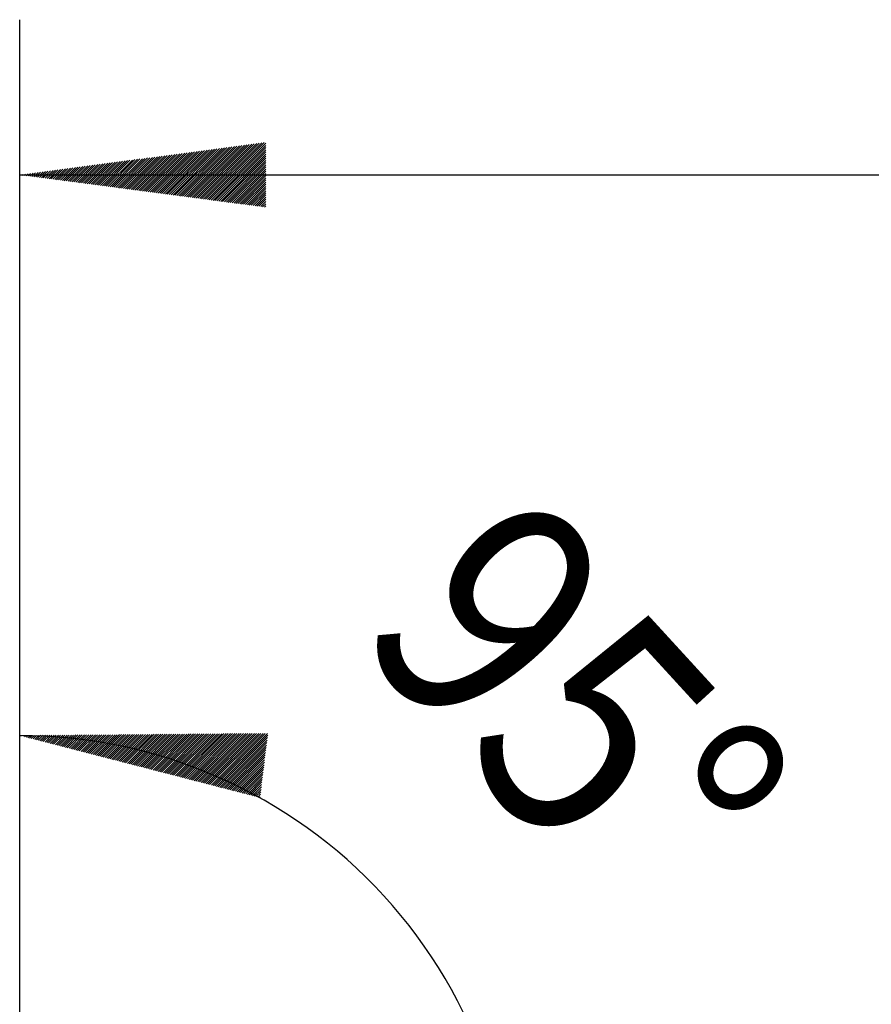
# Model space of a CAD drawing. Extents: x 12 to 160, y 10 to 93.
# Drawn here: x 22 to 33, y 25 to 38 of the extents above; entities that cross this region are included whole.
import ezdxf

# ---------------------------------------------------------------- set-up
doc = ezdxf.new("R2010")
doc.units = 0
doc.header["$MEASUREMENT"] = 0
doc.layers.get('0').update_dxf_attribs({"linetype": 'CONTINUOUS'})
doc.layers.add('2', color=7, linetype='CONTINUOUS')
doc.layers.add('SK2', color=7, linetype='CONTINUOUS')
doc.styles.add('ISO_B_VERT', font='simplex.shx')

# ---------------------------------------------------------------- blocks, each defined once
blk = doc.blocks.new('*U102')
at = {"layer": '2', "color": 7, "style": 'ISO_B_VERT', "width": 0.8725}
blk.add_text('95°', height=3, rotation=312.5, dxfattribs=at).set_placement((26.104, 30.095))
blk = doc.blocks.new('*X103')
at = {"color": 0}
for p, q in [((21.828, 28.817), (21.833, 28.821)), ((21.85, 28.811), (21.861, 28.822)), ((21.872, 28.805), (21.889, 28.822)), ((21.895, 28.8), (21.917, 28.822)), ((21.917, 28.794), (21.945, 28.822)), ((21.939, 28.788), (21.973, 28.823)), ((21.961, 28.782), (22.001, 28.823)), ((21.983, 28.777), (22.029, 28.823)), ((22.005, 28.771), (22.058, 28.823)), ((22.027, 28.765), (22.086, 28.824)), ((22.049, 28.76), (22.114, 28.824)), ((22.072, 28.754), (22.142, 28.824)), ((22.094, 28.748), (22.17, 28.824)), ((22.116, 28.742), (22.198, 28.825)), ((22.138, 28.737), (22.226, 28.825)), ((22.16, 28.731), (22.254, 28.825)), ((22.182, 28.725), (22.282, 28.825)), ((22.204, 28.72), (22.31, 28.826)), ((22.226, 28.714), (22.338, 28.826)), ((22.249, 28.708), (22.367, 28.826)), ((22.271, 28.702), (22.395, 28.826)), ((22.293, 28.697), (22.423, 28.827)), ((22.315, 28.691), (22.451, 28.827)), ((22.337, 28.685), (22.479, 28.827)), ((22.359, 28.68), (22.507, 28.827)), ((22.381, 28.674), (22.535, 28.828)), ((22.403, 28.668), (22.563, 28.828)), ((22.425, 28.662), (22.591, 28.828)), ((22.448, 28.657), (22.619, 28.828)), ((22.47, 28.651), (22.647, 28.829)), ((22.492, 28.645), (22.675, 28.829)), ((22.514, 28.64), (22.704, 28.829)), ((22.536, 28.634), (22.732, 28.829)), ((22.558, 28.628), (22.76, 28.83)), ((22.58, 28.622), (22.788, 28.83)), ((22.602, 28.617), (22.816, 28.83)), ((22.625, 28.611), (22.844, 28.83)), ((22.647, 28.605), (22.872, 28.831)), ((22.669, 28.599), (22.9, 28.831)), ((22.691, 28.594), (22.928, 28.831)), ((22.713, 28.588), (22.956, 28.831)), ((22.735, 28.582), (22.984, 28.832)), ((22.757, 28.577), (23.013, 28.832)), ((22.779, 28.571), (23.041, 28.832)), ((22.802, 28.565), (23.069, 28.832)), ((22.824, 28.559), (23.097, 28.833)), ((22.846, 28.554), (23.125, 28.833)), ((22.868, 28.548), (23.153, 28.833)), ((22.89, 28.542), (23.181, 28.833)), ((22.912, 28.537), (23.209, 28.834)), ((22.934, 28.531), (23.237, 28.834)), ((22.956, 28.525), (23.265, 28.834)), ((22.978, 28.519), (23.293, 28.834)), ((23.001, 28.514), (23.321, 28.835)), ((23.023, 28.508), (23.35, 28.835)), ((23.045, 28.502), (23.378, 28.835)), ((23.067, 28.497), (23.406, 28.835)), ((23.089, 28.491), (23.434, 28.836)), ((23.111, 28.485), (23.462, 28.836)), ((23.133, 28.479), (23.49, 28.836)), ((23.155, 28.474), (23.518, 28.836)), ((23.178, 28.468), (23.546, 28.837)), ((23.2, 28.462), (23.574, 28.837)), ((23.222, 28.457), (23.602, 28.837)), ((23.244, 28.451), (23.63, 28.837)), ((23.266, 28.445), (23.659, 28.838)), ((23.288, 28.439), (23.687, 28.838)), ((23.31, 28.434), (23.715, 28.838)), ((23.332, 28.428), (23.743, 28.838)), ((23.355, 28.422), (23.771, 28.839)), ((23.377, 28.417), (23.799, 28.839)), ((23.399, 28.411), (23.827, 28.839)), ((23.421, 28.405), (23.855, 28.839)), ((23.443, 28.399), (23.883, 28.84)), ((23.465, 28.394), (23.911, 28.84)), ((23.487, 28.388), (23.939, 28.84)), ((23.509, 28.382), (23.967, 28.84)), ((23.532, 28.376), (23.996, 28.841)), ((23.554, 28.371), (24.024, 28.841)), ((23.576, 28.365), (24.052, 28.841)), ((23.598, 28.359), (24.08, 28.841)), ((23.62, 28.354), (24.108, 28.842)), ((23.642, 28.348), (24.136, 28.842)), ((23.664, 28.342), (24.164, 28.842)), ((23.686, 28.336), (24.192, 28.842)), ((23.708, 28.331), (24.22, 28.843)), ((23.731, 28.325), (24.248, 28.843)), ((23.753, 28.319), (24.276, 28.843)), ((23.775, 28.314), (24.305, 28.843)), ((23.797, 28.308), (24.333, 28.844)), ((23.819, 28.302), (24.361, 28.844)), ((23.841, 28.296), (24.389, 28.844)), ((23.863, 28.291), (24.417, 28.844)), ((23.885, 28.285), (24.445, 28.845)), ((23.908, 28.279), (24.473, 28.845)), ((23.93, 28.274), (24.501, 28.845)), ((23.952, 28.268), (24.529, 28.845)), ((23.974, 28.262), (24.557, 28.845)), ((23.996, 28.256), (24.585, 28.846)), ((24.018, 28.251), (24.613, 28.846)), ((24.04, 28.245), (24.642, 28.846)), ((24.062, 28.239), (24.67, 28.846)), ((24.085, 28.234), (24.698, 28.847)), ((24.107, 28.228), (24.726, 28.847)), ((24.129, 28.222), (24.754, 28.847)), ((24.151, 28.216), (24.782, 28.847)), ((24.173, 28.211), (24.81, 28.848)), ((24.195, 28.205), (24.838, 28.848)), ((24.217, 28.199), (24.866, 28.848)), ((24.239, 28.194), (24.894, 28.848)), ((24.261, 28.188), (24.922, 28.849)), ((24.284, 28.182), (24.951, 28.849)), ((24.306, 28.176), (24.979, 28.849)), ((24.328, 28.171), (25.007, 28.849)), ((24.35, 28.165), (25.01, 28.825)), ((24.372, 28.159), (25.006, 28.794)), ((24.394, 28.153), (25.003, 28.762)), ((24.416, 28.148), (24.999, 28.73)), ((24.438, 28.142), (24.995, 28.698)), ((24.461, 28.136), (24.991, 28.667)), ((24.483, 28.131), (24.987, 28.635)), ((24.505, 28.125), (24.983, 28.603)), ((24.527, 28.119), (24.979, 28.571)), ((24.549, 28.113), (24.975, 28.54)), ((24.571, 28.108), (24.971, 28.508)), ((24.593, 28.102), (24.968, 28.476)), ((24.615, 28.096), (24.964, 28.444)), ((24.638, 28.091), (24.96, 28.413)), ((24.66, 28.085), (24.956, 28.381)), ((24.682, 28.079), (24.952, 28.349)), ((24.704, 28.073), (24.948, 28.318)), ((24.726, 28.068), (24.944, 28.286)), ((24.748, 28.062), (24.94, 28.254)), ((24.77, 28.056), (24.936, 28.222)), ((24.792, 28.051), (24.932, 28.191)), ((24.815, 28.045), (24.929, 28.159)), ((24.837, 28.039), (24.925, 28.127)), ((24.859, 28.033), (24.921, 28.095)), ((24.881, 28.028), (24.917, 28.064)), ((24.903, 28.022), (24.913, 28.032))]:
    blk.add_line(p, q, dxfattribs=at)
blk = doc.blocks.new('*X107')
at = {"color": 0}
for p, q in [((24.035, 35.756), (24.709, 36.43)), ((24.059, 35.753), (24.741, 36.434)), ((24.084, 35.749), (24.773, 36.439)), ((24.109, 35.746), (24.805, 36.443)), ((24.133, 35.743), (24.837, 36.447)), ((24.158, 35.74), (24.869, 36.451)), ((24.182, 35.737), (24.901, 36.456)), ((24.207, 35.733), (24.934, 36.46)), ((24.232, 35.73), (24.966, 36.464)), ((24.256, 35.727), (24.986, 36.457)), ((24.281, 35.724), (24.986, 36.429)), ((23.297, 35.853), (23.747, 36.304)), ((23.321, 35.85), (23.779, 36.308)), ((23.346, 35.847), (23.811, 36.312)), ((23.371, 35.843), (23.844, 36.316)), ((23.395, 35.84), (23.876, 36.321)), ((23.42, 35.837), (23.908, 36.325)), ((23.444, 35.834), (23.94, 36.329)), ((23.469, 35.83), (23.972, 36.333)), ((23.494, 35.827), (24.004, 36.337)), ((23.518, 35.824), (24.036, 36.342)), ((23.543, 35.821), (24.068, 36.346)), ((23.567, 35.817), (24.1, 36.35)), ((23.592, 35.814), (24.132, 36.354)), ((23.617, 35.811), (24.164, 36.359)), ((23.641, 35.808), (24.196, 36.363)), ((23.666, 35.805), (24.228, 36.367)), ((23.69, 35.801), (24.26, 36.371)), ((23.715, 35.798), (24.292, 36.375)), ((23.74, 35.795), (24.324, 36.38)), ((23.764, 35.792), (24.356, 36.384)), ((23.789, 35.788), (24.389, 36.388)), ((23.813, 35.785), (24.421, 36.392)), ((23.838, 35.782), (24.453, 36.397)), ((23.863, 35.779), (24.485, 36.401)), ((23.887, 35.775), (24.517, 36.405)), ((23.912, 35.772), (24.549, 36.409)), ((23.936, 35.769), (24.581, 36.413)), ((23.961, 35.766), (24.613, 36.418)), ((23.986, 35.762), (24.645, 36.422)), ((24.01, 35.759), (24.677, 36.426)), ((24.305, 35.72), (24.986, 36.401)), ((24.33, 35.717), (24.986, 36.373)), ((24.355, 35.714), (24.986, 36.345)), ((24.379, 35.711), (24.986, 36.317)), ((22.559, 35.95), (22.786, 36.177)), ((22.583, 35.947), (22.818, 36.181)), ((22.608, 35.944), (22.85, 36.185)), ((22.633, 35.941), (22.882, 36.19)), ((22.657, 35.937), (22.914, 36.194)), ((22.682, 35.934), (22.946, 36.198)), ((22.706, 35.931), (22.978, 36.202)), ((22.731, 35.928), (23.01, 36.207)), ((22.756, 35.924), (23.042, 36.211)), ((22.78, 35.921), (23.074, 36.215)), ((22.805, 35.918), (23.106, 36.219)), ((22.829, 35.915), (23.138, 36.223)), ((22.854, 35.911), (23.17, 36.228)), ((22.879, 35.908), (23.202, 36.232)), ((22.903, 35.905), (23.234, 36.236)), ((22.928, 35.902), (23.266, 36.24)), ((22.952, 35.898), (23.298, 36.245)), ((22.977, 35.895), (23.331, 36.249)), ((23.002, 35.892), (23.363, 36.253)), ((23.026, 35.889), (23.395, 36.257)), ((23.051, 35.886), (23.427, 36.261)), ((23.075, 35.882), (23.459, 36.266)), ((23.1, 35.879), (23.491, 36.27)), ((23.125, 35.876), (23.523, 36.274)), ((23.149, 35.873), (23.555, 36.278)), ((23.174, 35.869), (23.587, 36.283)), ((23.198, 35.866), (23.619, 36.287)), ((23.223, 35.863), (23.651, 36.291)), ((23.248, 35.86), (23.683, 36.295)), ((23.272, 35.856), (23.715, 36.299)), ((24.404, 35.707), (24.986, 36.29)), ((24.428, 35.704), (24.986, 36.262)), ((24.453, 35.701), (24.986, 36.234)), ((24.478, 35.698), (24.986, 36.206)), ((24.502, 35.694), (24.986, 36.178)), ((21.821, 36.047), (21.824, 36.05)), ((21.845, 36.044), (21.856, 36.055)), ((21.87, 36.041), (21.888, 36.059)), ((21.895, 36.038), (21.92, 36.063)), ((21.919, 36.034), (21.952, 36.067)), ((21.944, 36.031), (21.984, 36.072)), ((21.968, 36.028), (22.016, 36.076)), ((21.993, 36.025), (22.048, 36.08)), ((22.018, 36.022), (22.08, 36.084)), ((22.042, 36.018), (22.112, 36.088)), ((22.067, 36.015), (22.144, 36.093)), ((22.091, 36.012), (22.176, 36.097)), ((22.116, 36.009), (22.208, 36.101)), ((22.141, 36.005), (22.241, 36.105)), ((22.165, 36.002), (22.273, 36.109)), ((22.19, 35.999), (22.305, 36.114)), ((22.214, 35.996), (22.337, 36.118)), ((22.239, 35.992), (22.369, 36.122)), ((22.264, 35.989), (22.401, 36.126)), ((22.288, 35.986), (22.433, 36.131)), ((22.313, 35.983), (22.465, 36.135)), ((22.337, 35.979), (22.497, 36.139)), ((22.362, 35.976), (22.529, 36.143)), ((22.387, 35.973), (22.561, 36.147)), ((22.411, 35.97), (22.593, 36.152)), ((22.436, 35.966), (22.625, 36.156)), ((22.46, 35.963), (22.657, 36.16)), ((22.485, 35.96), (22.689, 36.164)), ((22.51, 35.957), (22.721, 36.169)), ((22.534, 35.954), (22.753, 36.173)), ((24.527, 35.691), (24.986, 36.15)), ((24.551, 35.688), (24.986, 36.123)), ((24.576, 35.685), (24.986, 36.095)), ((24.601, 35.681), (24.986, 36.067)), ((24.625, 35.678), (24.986, 36.039)), ((24.65, 35.675), (24.986, 36.011)), ((24.674, 35.672), (24.986, 35.983)), ((24.699, 35.669), (24.986, 35.956)), ((24.724, 35.665), (24.986, 35.928)), ((24.748, 35.662), (24.986, 35.9)), ((24.773, 35.659), (24.986, 35.872)), ((24.797, 35.656), (24.986, 35.844)), ((24.822, 35.652), (24.986, 35.816)), ((24.847, 35.649), (24.986, 35.789)), ((24.871, 35.646), (24.986, 35.761)), ((24.896, 35.643), (24.986, 35.733)), ((24.92, 35.639), (24.986, 35.705)), ((24.945, 35.636), (24.986, 35.677)), ((24.97, 35.633), (24.986, 35.649))]:
    blk.add_line(p, q, dxfattribs=at)

msp = doc.modelspace()

# ---------------------------------------------------------------- linework, layer by layer
at = {"layer": '2', "color": 7, "linetype": 'Continuous'}
msp.add_line((21.811, 22.0156), (21.811, 30.8212), dxfattribs=at)
msp.add_arc((21.811, 22.4483), 6.373, 355, 90, dxfattribs=at)
at = {"layer": 'SK2', "color": 7, "linetype": 'Continuous'}
for p, q in [((21.811, 22.0156), (21.811, 38.0487)), ((21.811, 36.0487), (146.811, 36.0487))]:
    msp.add_line(p, q, dxfattribs=at)

# ---------------------------------------------------------------- block references
msp.add_blockref('*U102', (0, 0))
at = {"layer": '2', "color": 7, "linetype": 'Continuous'}
msp.add_blockref('*X103', (0, 0), dxfattribs=at)
at = {"layer": 'SK2', "color": 7, "linetype": 'Continuous'}
msp.add_blockref('*X107', (0, 0), dxfattribs=at)

doc.saveas('drawing.dxf')
